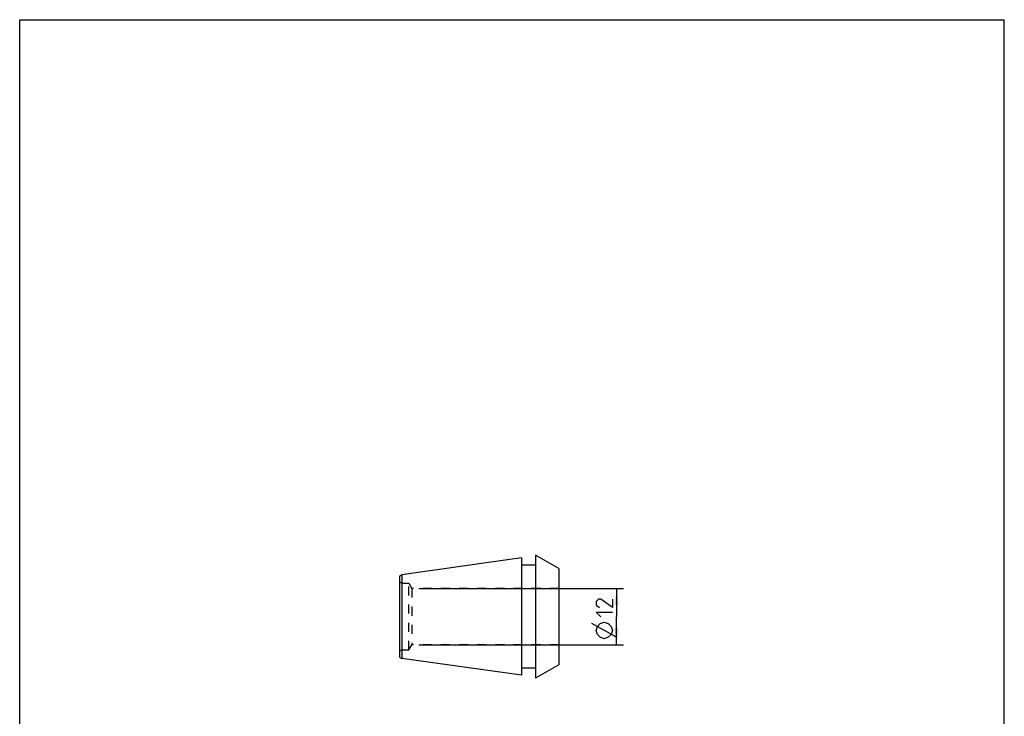
# Model space of a CAD drawing. Extents: x 0 to 210, y 0 to 297.
# Drawn here: x 0 to 210, y 148 to 297 of the extents above; entities that cross this region are included whole.
import ezdxf

# ---------------------------------------------------------------- set-up
doc = ezdxf.new("R2010")
doc.units = 0
doc.header["$LTSCALE"] = 19.36
doc.linetypes.add('HIDDEN', pattern=[0.2, 0.1, -0.1])
doc.layers.get('0').update_dxf_attribs({"linetype": 'CONTINUOUS'})
doc.layers.add('BOHRUNGEN', color=7, linetype='CONTINUOUS')
doc.layers.add('DEFAULT_2', color=8, linetype='HIDDEN')
doc.styles.get("Standard").update_dxf_attribs({"font": 'txt', "width": 0.7})
doc.dimstyles.new('DIMSTYLE_1', dxfattribs={"dimtxt": 3.5, "dimasz": 3.5, "dimexe": 1.5, "dimexo": 1.5, "dimgap": 0.875, "dimtad": 1, "dimdec": 3, "dimtxsty": 'STANDARD', "dimblk": '_ARROW_FILLED', "dimblk1": '_ARROW_FILLED', "dimblk2": '_ARROW_FILLED', "dimcen": 0.09, "dimclrt": 5, "dimazin": 3, "dimtp": 0.2, "dimtm": 0.2, "dimtfac": 1, "dimtdec": 3, "dimtofl": 0, "dimtmove": 0, "dimatfit": 3, "dimtolj": 1})

# ---------------------------------------------------------------- blocks, each defined once
blk = doc.blocks.new('_ARROW_FILLED')
at = {"color": 0, "linetype": 'BYBLOCK'}
blk.add_solid([(0, 0), (-1, 0.125), (-1, -0.125)], dxfattribs=at)
blk = doc.blocks.new('*D0')
at = {"color": 2, "linetype": 'CONTINUOUS'}
for p, q in [((85.14, 175.75), (128.79, 175.75)), ((127.29, 175.75), (127.29, 169.75)), ((127.29, 163.75), (127.29, 169.75)), ((85.14, 163.75), (128.79, 163.75))]:
    blk.add_line(p, q, dxfattribs=at)
at = {"color": 2, "linetype": 'CONTINUOUS', "xscale": 3.5, "yscale": 3.5, "zscale": 3.5}
for p, rotation in [((127.29, 175.75), 90), ((127.29, 163.75), 270)]:
    blk.add_blockref('_ARROW_FILLED', p, dxfattribs=dict(at, rotation=rotation))

msp = doc.modelspace()

# ---------------------------------------------------------------- linework, layer by layer
at = {"color": 7, "linetype": 'CONTINUOUS'}
for p, q in [((0, 0), (0, 297)), ((0, 297), (210, 297)), ((210, 0), (210, 297)), ((110.0013, 182.8641), (110.0013, 156.6372)), ((115.0013, 180.0005), (110.0013, 182.8641)), ((107.0013, 182.2506), (81.5013, 178.6661)), ((107.0013, 182.2506), (107.0013, 157.2507)), ((110.0013, 180.7506), (107.0013, 180.7506)), ((81.5013, 178.6661), (81.0013, 178.4002)), ((81.5013, 178.6661), (81.5013, 160.8352)), ((115.0013, 180.0005), (115.0013, 159.5008)), ((81.0013, 178.4002), (81.0013, 161.101)), ((81.0013, 161.101), (81.5013, 160.8352)), ((107.0013, 157.2507), (81.5013, 160.8352)), ((110.0013, 158.7506), (107.0013, 158.7506)), ((115.0013, 159.5008), (110.0013, 156.6372))]:
    msp.add_line(p, q, dxfattribs=at)
at = {"color": 40, "linetype": 'CONTINUOUS'}
msp.add_line((127.2923, 165.334), (122.0423, 168.2506), dxfattribs=at)
for points in [[(126.4173, 173.459), (126.4173, 171.709), (123.9173, 173.459), (123.4173, 173.459), (122.9173, 172.959), (122.9173, 172.209), (123.6673, 171.709)], [(123.9173, 169.709), (122.9173, 170.709), (126.4173, 170.709)], [(124.6673, 165.0423), (123.7923, 165.334), (123.209, 165.9173), (122.9173, 166.7923), (123.209, 167.6673), (123.7923, 168.2506), (124.6673, 168.5423), (125.5423, 168.2506), (126.1257, 167.6673), (126.4173, 166.7923), (126.1257, 165.9173), (125.5423, 165.334), (124.6673, 165.0423)]]:
    msp.add_lwpolyline(points, dxfattribs=at)
at = {"layer": 'BOHRUNGEN', "color": 8, "linetype": 'HIDDEN'}
for p, q in [((83.0013, 176.8506), (83.6364, 175.7506)), ((83.6364, 175.7506), (83.6364, 163.7506)), ((115.0013, 175.7506), (83.6364, 175.7506)), ((115.0013, 175.7506), (115.0013, 163.7506)), ((83.0013, 162.6506), (83.6364, 163.7506)), ((115.0013, 163.7506), (83.6364, 163.7506))]:
    msp.add_line(p, q, dxfattribs=at)
at = {"layer": 'DEFAULT_2', "color": 8, "linetype": 'HIDDEN'}
for p, q in [((81.0013, 177.1393), (81.5013, 176.8506)), ((81.5013, 176.8506), (83.0013, 176.8506)), ((83.0013, 162.6506), (83.0013, 176.8506)), ((81.5013, 162.6506), (81.0013, 162.362)), ((81.5013, 162.6506), (83.0013, 162.6506))]:
    msp.add_line(p, q, dxfattribs=at)

# ---------------------------------------------------------------- dimensions: what is measured, and where the dimension line sits
at = {"color": 2, "linetype": 'CONTINUOUS'}
dim = msp.add_linear_dim(base=(127.2923, 175.7506), p1=(83.6364, 163.7506), p2=(83.6364, 175.7506), angle=90, text='%%c<>', dimstyle='DIMSTYLE_1', dxfattribs=at)
dim.commit()
dim.dimension.update_dxf_attribs({"geometry": '*D0', "text_midpoint": (127.2923, 165.0423), "dimtype": 160})

doc.saveas('drawing.dxf')
